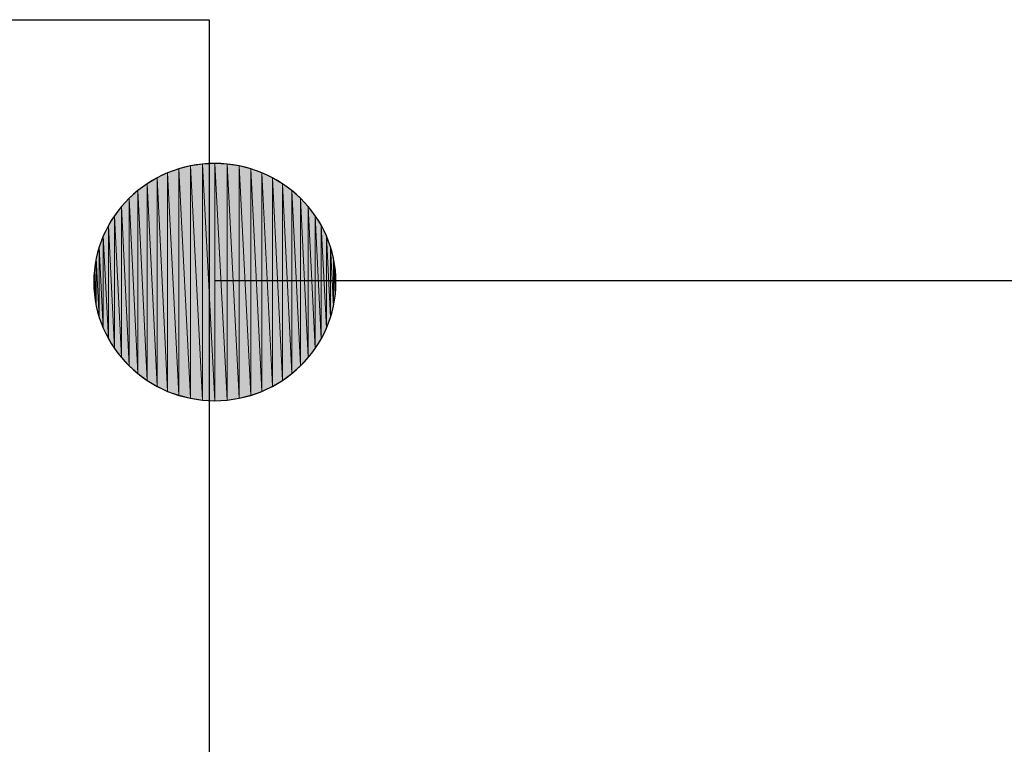
# Model space of a CAD drawing. Units: inches. Extents: x 1.9 to 19.8, y 0 to 29.7.
# Drawn here: x 3.7 to 3.8, y 1.1 to 1.2 of the extents above; entities that cross this region are included whole.
import ezdxf

# ---------------------------------------------------------------- set-up
doc = ezdxf.new("R2010")
doc.units = ezdxf.units.IN
doc.header["$MEASUREMENT"] = 0
doc.layers.add('ML-2170 KONVANSİYONEL BEAM ( IŞIN  ) DEDEKTÖRÜ', color=7, linetype='Continuous')

# ---------------------------------------------------------------- blocks, each defined once
blk = doc.blocks.new('block 1894')
at = {"layer": 'ML-2170 KONVANSİYONEL BEAM ( IŞIN  ) DEDEKTÖRÜ', "color": 7, "lineweight": 25, "true_color": 0xffffff}
blk.add_lwpolyline([(3.08545, 1.22504), (3.70808, 1.22504)], dxfattribs=at)
blk = doc.blocks.new('block 1903')
at = {"layer": 'ML-2170 KONVANSİYONEL BEAM ( IŞIN  ) DEDEKTÖRÜ', "color": 34, "lineweight": 25, "true_color": 0x994c00}
blk.add_lwpolyline([(7.92, 1.1806), (3.70906, 1.1806)], dxfattribs=at)
blk = doc.blocks.new('block 1914')
at = {"layer": 'ML-2170 KONVANSİYONEL BEAM ( IŞIN  ) DEDEKTÖRÜ', "color": 7, "lineweight": 25, "true_color": 0xffffff}
blk.add_lwpolyline([(3.70808, 1.22504), (3.70808, 0.76305)], dxfattribs=at)
blk = doc.blocks.new('block 2041')
at = {"layer": 'ML-2170 KONVANSİYONEL BEAM ( IŞIN  ) DEDEKTÖRÜ', "color": 7, "lineweight": 25, "true_color": 0xffffff}
blk.add_open_spline([(3.72965, 1.18039), (3.72965, 1.16927), (3.72043, 1.16024), (3.70903, 1.16024), (3.69768, 1.16024), (3.68848, 1.16927), (3.68848, 1.18039), (3.68848, 1.19156), (3.69768, 1.20058), (3.70903, 1.20058), (3.72043, 1.20058), (3.72965, 1.19156), (3.72965, 1.18039)], degree=3, knots=[0, 0, 0, 0, 1, 1, 1, 2, 2, 2, 3, 3, 3, 4, 4, 4, 4], dxfattribs=at)
blk = doc.blocks.new('block 2042')
at = {"layer": 'ML-2170 KONVANSİYONEL BEAM ( IŞIN  ) DEDEKTÖRÜ', "true_color": 0xffffff}
h = blk.add_hatch(color=7, dxfattribs=at)
h.dxf.hatch_style = 2
h.paths.add_polyline_path([(3.70103, 1.16182), (3.70103, 1.199), (3.70293, 1.16117)])
at = {"layer": 'ML-2170 KONVANSİYONEL BEAM ( IŞIN  ) DEDEKTÖRÜ', "lineweight": 0}
blk.add_lwpolyline([(3.70103, 1.16182), (3.70103, 1.199), (3.70293, 1.16117), (3.70103, 1.16182)], dxfattribs=at)
blk = doc.blocks.new('block 2043')
at = {"layer": 'ML-2170 KONVANSİYONEL BEAM ( IŞIN  ) DEDEKTÖRÜ', "true_color": 0xffffff}
h = blk.add_hatch(color=7, dxfattribs=at)
h.dxf.hatch_style = 2
h.paths.add_polyline_path([(3.70293, 1.16117), (3.70103, 1.199), (3.70293, 1.19969)])
at = {"layer": 'ML-2170 KONVANSİYONEL BEAM ( IŞIN  ) DEDEKTÖRÜ', "lineweight": 0}
blk.add_lwpolyline([(3.70293, 1.16117), (3.70103, 1.199), (3.70293, 1.19969), (3.70293, 1.16117)], dxfattribs=at)
blk = doc.blocks.new('block 2044')
at = {"layer": 'ML-2170 KONVANSİYONEL BEAM ( IŞIN  ) DEDEKTÖRÜ', "true_color": 0xffffff}
h = blk.add_hatch(color=7, dxfattribs=at)
h.dxf.hatch_style = 2
h.paths.add_polyline_path([(3.69316, 1.16758), (3.69199, 1.19169), (3.69316, 1.19324)])
at = {"layer": 'ML-2170 KONVANSİYONEL BEAM ( IŞIN  ) DEDEKTÖRÜ', "lineweight": 0}
blk.add_lwpolyline([(3.69316, 1.16758), (3.69199, 1.19169), (3.69316, 1.19324), (3.69316, 1.16758)], dxfattribs=at)
blk = doc.blocks.new('block 2045')
at = {"layer": 'ML-2170 KONVANSİYONEL BEAM ( IŞIN  ) DEDEKTÖRÜ', "true_color": 0xffffff}
h = blk.add_hatch(color=7, dxfattribs=at)
h.dxf.hatch_style = 2
h.paths.add_polyline_path([(3.69316, 1.16758), (3.69316, 1.19324), (3.69449, 1.16617)])
at = {"layer": 'ML-2170 KONVANSİYONEL BEAM ( IŞIN  ) DEDEKTÖRÜ', "lineweight": 0}
blk.add_lwpolyline([(3.69316, 1.16758), (3.69316, 1.19324), (3.69449, 1.16617), (3.69316, 1.16758)], dxfattribs=at)
blk = doc.blocks.new('block 2046')
at = {"layer": 'ML-2170 KONVANSİYONEL BEAM ( IŞIN  ) DEDEKTÖRÜ', "true_color": 0xffffff}
h = blk.add_hatch(color=7, dxfattribs=at)
h.dxf.hatch_style = 2
h.paths.add_polyline_path([(3.69449, 1.16617), (3.69316, 1.19324), (3.69449, 1.19469)])
at = {"layer": 'ML-2170 KONVANSİYONEL BEAM ( IŞIN  ) DEDEKTÖRÜ', "lineweight": 0}
blk.add_lwpolyline([(3.69449, 1.16617), (3.69316, 1.19324), (3.69449, 1.19469), (3.69449, 1.16617)], dxfattribs=at)
blk = doc.blocks.new('block 2047')
at = {"layer": 'ML-2170 KONVANSİYONEL BEAM ( IŞIN  ) DEDEKTÖRÜ', "true_color": 0xffffff}
h = blk.add_hatch(color=7, dxfattribs=at)
h.dxf.hatch_style = 2
h.paths.add_polyline_path([(3.69449, 1.16617), (3.69449, 1.19469), (3.69595, 1.16486)])
at = {"layer": 'ML-2170 KONVANSİYONEL BEAM ( IŞIN  ) DEDEKTÖRÜ', "lineweight": 0}
blk.add_lwpolyline([(3.69449, 1.16617), (3.69449, 1.19469), (3.69595, 1.16486), (3.69449, 1.16617)], dxfattribs=at)
blk = doc.blocks.new('block 2048')
at = {"layer": 'ML-2170 KONVANSİYONEL BEAM ( IŞIN  ) DEDEKTÖRÜ', "true_color": 0xffffff}
h = blk.add_hatch(color=7, dxfattribs=at)
h.dxf.hatch_style = 2
h.paths.add_polyline_path([(3.69595, 1.16486), (3.69449, 1.19469), (3.69595, 1.19597)])
at = {"layer": 'ML-2170 KONVANSİYONEL BEAM ( IŞIN  ) DEDEKTÖRÜ', "lineweight": 0}
blk.add_lwpolyline([(3.69595, 1.16486), (3.69449, 1.19469), (3.69595, 1.19597), (3.69595, 1.16486)], dxfattribs=at)
blk = doc.blocks.new('block 2049')
at = {"layer": 'ML-2170 KONVANSİYONEL BEAM ( IŞIN  ) DEDEKTÖRÜ', "true_color": 0xffffff}
h = blk.add_hatch(color=7, dxfattribs=at)
h.dxf.hatch_style = 2
h.paths.add_polyline_path([(3.69595, 1.16486), (3.69595, 1.19597), (3.69754, 1.16369)])
at = {"layer": 'ML-2170 KONVANSİYONEL BEAM ( IŞIN  ) DEDEKTÖRÜ', "lineweight": 0}
blk.add_lwpolyline([(3.69595, 1.16486), (3.69595, 1.19597), (3.69754, 1.16369), (3.69595, 1.16486)], dxfattribs=at)
blk = doc.blocks.new('block 2050')
at = {"layer": 'ML-2170 KONVANSİYONEL BEAM ( IŞIN  ) DEDEKTÖRÜ', "true_color": 0xffffff}
h = blk.add_hatch(color=7, dxfattribs=at)
h.dxf.hatch_style = 2
h.paths.add_polyline_path([(3.69754, 1.16369), (3.69595, 1.19597), (3.69754, 1.19714)])
at = {"layer": 'ML-2170 KONVANSİYONEL BEAM ( IŞIN  ) DEDEKTÖRÜ', "lineweight": 0}
blk.add_lwpolyline([(3.69754, 1.16369), (3.69595, 1.19597), (3.69754, 1.19714), (3.69754, 1.16369)], dxfattribs=at)
blk = doc.blocks.new('block 2051')
at = {"layer": 'ML-2170 KONVANSİYONEL BEAM ( IŞIN  ) DEDEKTÖRÜ', "true_color": 0xffffff}
h = blk.add_hatch(color=7, dxfattribs=at)
h.dxf.hatch_style = 2
h.paths.add_polyline_path([(3.69754, 1.16369), (3.69754, 1.19714), (3.69923, 1.16269)])
at = {"layer": 'ML-2170 KONVANSİYONEL BEAM ( IŞIN  ) DEDEKTÖRÜ', "lineweight": 0}
blk.add_lwpolyline([(3.69754, 1.16369), (3.69754, 1.19714), (3.69923, 1.16269), (3.69754, 1.16369)], dxfattribs=at)
blk = doc.blocks.new('block 2052')
at = {"layer": 'ML-2170 KONVANSİYONEL BEAM ( IŞIN  ) DEDEKTÖRÜ', "true_color": 0xffffff}
h = blk.add_hatch(color=7, dxfattribs=at)
h.dxf.hatch_style = 2
h.paths.add_polyline_path([(3.69923, 1.16269), (3.69754, 1.19714), (3.69923, 1.19817)])
at = {"layer": 'ML-2170 KONVANSİYONEL BEAM ( IŞIN  ) DEDEKTÖRÜ', "lineweight": 0}
blk.add_lwpolyline([(3.69923, 1.16269), (3.69754, 1.19714), (3.69923, 1.19817), (3.69923, 1.16269)], dxfattribs=at)
blk = doc.blocks.new('block 2053')
at = {"layer": 'ML-2170 KONVANSİYONEL BEAM ( IŞIN  ) DEDEKTÖRÜ', "true_color": 0xffffff}
h = blk.add_hatch(color=7, dxfattribs=at)
h.dxf.hatch_style = 2
h.paths.add_polyline_path([(3.69923, 1.16269), (3.69923, 1.19817), (3.70103, 1.16182)])
at = {"layer": 'ML-2170 KONVANSİYONEL BEAM ( IŞIN  ) DEDEKTÖRÜ', "lineweight": 0}
blk.add_lwpolyline([(3.69923, 1.16269), (3.69923, 1.19817), (3.70103, 1.16182), (3.69923, 1.16269)], dxfattribs=at)
blk = doc.blocks.new('block 2054')
at = {"layer": 'ML-2170 KONVANSİYONEL BEAM ( IŞIN  ) DEDEKTÖRÜ', "true_color": 0xffffff}
h = blk.add_hatch(color=7, dxfattribs=at)
h.dxf.hatch_style = 2
h.paths.add_polyline_path([(3.70103, 1.16182), (3.69923, 1.19817), (3.70103, 1.199)])
at = {"layer": 'ML-2170 KONVANSİYONEL BEAM ( IŞIN  ) DEDEKTÖRÜ', "lineweight": 0}
blk.add_lwpolyline([(3.70103, 1.16182), (3.69923, 1.19817), (3.70103, 1.199), (3.70103, 1.16182)], dxfattribs=at)
blk = doc.blocks.new('block 2055')
at = {"layer": 'ML-2170 KONVANSİYONEL BEAM ( IŞIN  ) DEDEKTÖRÜ', "true_color": 0xffffff}
h = blk.add_hatch(color=7, dxfattribs=at)
h.dxf.hatch_style = 2
h.paths.add_polyline_path([(3.70293, 1.16117), (3.70293, 1.19969), (3.70489, 1.16065)])
at = {"layer": 'ML-2170 KONVANSİYONEL BEAM ( IŞIN  ) DEDEKTÖRÜ', "lineweight": 0}
blk.add_lwpolyline([(3.70293, 1.16117), (3.70293, 1.19969), (3.70489, 1.16065), (3.70293, 1.16117)], dxfattribs=at)
blk = doc.blocks.new('block 2056')
at = {"layer": 'ML-2170 KONVANSİYONEL BEAM ( IŞIN  ) DEDEKTÖRÜ', "true_color": 0xffffff}
h = blk.add_hatch(color=7, dxfattribs=at)
h.dxf.hatch_style = 2
h.paths.add_polyline_path([(3.70489, 1.16065), (3.70293, 1.19969), (3.70489, 1.20017)])
at = {"layer": 'ML-2170 KONVANSİYONEL BEAM ( IŞIN  ) DEDEKTÖRÜ', "lineweight": 0}
blk.add_lwpolyline([(3.70489, 1.16065), (3.70293, 1.19969), (3.70489, 1.20017), (3.70489, 1.16065)], dxfattribs=at)
blk = doc.blocks.new('block 2057')
at = {"layer": 'ML-2170 KONVANSİYONEL BEAM ( IŞIN  ) DEDEKTÖRÜ', "true_color": 0xffffff}
h = blk.add_hatch(color=7, dxfattribs=at)
h.dxf.hatch_style = 2
h.paths.add_polyline_path([(3.70489, 1.16065), (3.70489, 1.20017), (3.70693, 1.16034)])
at = {"layer": 'ML-2170 KONVANSİYONEL BEAM ( IŞIN  ) DEDEKTÖRÜ', "lineweight": 0}
blk.add_lwpolyline([(3.70489, 1.16065), (3.70489, 1.20017), (3.70693, 1.16034), (3.70489, 1.16065)], dxfattribs=at)
blk = doc.blocks.new('block 2058')
at = {"layer": 'ML-2170 KONVANSİYONEL BEAM ( IŞIN  ) DEDEKTÖRÜ', "true_color": 0xffffff}
h = blk.add_hatch(color=7, dxfattribs=at)
h.dxf.hatch_style = 2
h.paths.add_polyline_path([(3.70693, 1.16034), (3.70489, 1.20017), (3.70693, 1.20048)])
at = {"layer": 'ML-2170 KONVANSİYONEL BEAM ( IŞIN  ) DEDEKTÖRÜ', "lineweight": 0}
blk.add_lwpolyline([(3.70693, 1.16034), (3.70489, 1.20017), (3.70693, 1.20048), (3.70693, 1.16034)], dxfattribs=at)
blk = doc.blocks.new('block 2059')
at = {"layer": 'ML-2170 KONVANSİYONEL BEAM ( IŞIN  ) DEDEKTÖRÜ', "true_color": 0xffffff}
h = blk.add_hatch(color=7, dxfattribs=at)
h.dxf.hatch_style = 2
h.paths.add_polyline_path([(3.70693, 1.16034), (3.70693, 1.20048), (3.70903, 1.16024)])
at = {"layer": 'ML-2170 KONVANSİYONEL BEAM ( IŞIN  ) DEDEKTÖRÜ', "lineweight": 0}
blk.add_lwpolyline([(3.70693, 1.16034), (3.70693, 1.20048), (3.70903, 1.16024), (3.70693, 1.16034)], dxfattribs=at)
blk = doc.blocks.new('block 2060')
at = {"layer": 'ML-2170 KONVANSİYONEL BEAM ( IŞIN  ) DEDEKTÖRÜ', "true_color": 0xffffff}
h = blk.add_hatch(color=7, dxfattribs=at)
h.dxf.hatch_style = 2
h.paths.add_polyline_path([(3.70903, 1.16024), (3.70693, 1.20048), (3.70903, 1.20058)])
at = {"layer": 'ML-2170 KONVANSİYONEL BEAM ( IŞIN  ) DEDEKTÖRÜ', "lineweight": 0}
blk.add_lwpolyline([(3.70903, 1.16024), (3.70693, 1.20048), (3.70903, 1.20058), (3.70903, 1.16024)], dxfattribs=at)
blk = doc.blocks.new('block 2061')
at = {"layer": 'ML-2170 KONVANSİYONEL BEAM ( IŞIN  ) DEDEKTÖRÜ', "true_color": 0xffffff}
h = blk.add_hatch(color=7, dxfattribs=at)
h.dxf.hatch_style = 2
h.paths.add_polyline_path([(3.70903, 1.16024), (3.70903, 1.20058), (3.71115, 1.16034)])
at = {"layer": 'ML-2170 KONVANSİYONEL BEAM ( IŞIN  ) DEDEKTÖRÜ', "lineweight": 0}
blk.add_lwpolyline([(3.70903, 1.16024), (3.70903, 1.20058), (3.71115, 1.16034), (3.70903, 1.16024)], dxfattribs=at)
blk = doc.blocks.new('block 2062')
at = {"layer": 'ML-2170 KONVANSİYONEL BEAM ( IŞIN  ) DEDEKTÖRÜ', "true_color": 0xffffff}
h = blk.add_hatch(color=7, dxfattribs=at)
h.dxf.hatch_style = 2
h.paths.add_polyline_path([(3.71115, 1.16034), (3.70903, 1.20058), (3.71115, 1.20048)])
at = {"layer": 'ML-2170 KONVANSİYONEL BEAM ( IŞIN  ) DEDEKTÖRÜ', "lineweight": 0}
blk.add_lwpolyline([(3.71115, 1.16034), (3.70903, 1.20058), (3.71115, 1.20048), (3.71115, 1.16034)], dxfattribs=at)
blk = doc.blocks.new('block 2063')
at = {"layer": 'ML-2170 KONVANSİYONEL BEAM ( IŞIN  ) DEDEKTÖRÜ', "true_color": 0xffffff}
h = blk.add_hatch(color=7, dxfattribs=at)
h.dxf.hatch_style = 2
h.paths.add_polyline_path([(3.71115, 1.16034), (3.71115, 1.20048), (3.7132, 1.16065)])
at = {"layer": 'ML-2170 KONVANSİYONEL BEAM ( IŞIN  ) DEDEKTÖRÜ', "lineweight": 0}
blk.add_lwpolyline([(3.71115, 1.16034), (3.71115, 1.20048), (3.7132, 1.16065), (3.71115, 1.16034)], dxfattribs=at)
blk = doc.blocks.new('block 2064')
at = {"layer": 'ML-2170 KONVANSİYONEL BEAM ( IŞIN  ) DEDEKTÖRÜ', "true_color": 0xffffff}
h = blk.add_hatch(color=7, dxfattribs=at)
h.dxf.hatch_style = 2
h.paths.add_polyline_path([(3.7132, 1.16065), (3.71115, 1.20048), (3.7132, 1.20017)])
at = {"layer": 'ML-2170 KONVANSİYONEL BEAM ( IŞIN  ) DEDEKTÖRÜ', "lineweight": 0}
blk.add_lwpolyline([(3.7132, 1.16065), (3.71115, 1.20048), (3.7132, 1.20017), (3.7132, 1.16065)], dxfattribs=at)
blk = doc.blocks.new('block 2065')
at = {"layer": 'ML-2170 KONVANSİYONEL BEAM ( IŞIN  ) DEDEKTÖRÜ', "true_color": 0xffffff}
h = blk.add_hatch(color=7, dxfattribs=at)
h.dxf.hatch_style = 2
h.paths.add_polyline_path([(3.7132, 1.16065), (3.7132, 1.20017), (3.71516, 1.16117)])
at = {"layer": 'ML-2170 KONVANSİYONEL BEAM ( IŞIN  ) DEDEKTÖRÜ', "lineweight": 0}
blk.add_lwpolyline([(3.7132, 1.16065), (3.7132, 1.20017), (3.71516, 1.16117), (3.7132, 1.16065)], dxfattribs=at)
blk = doc.blocks.new('block 2066')
at = {"layer": 'ML-2170 KONVANSİYONEL BEAM ( IŞIN  ) DEDEKTÖRÜ', "true_color": 0xffffff}
h = blk.add_hatch(color=7, dxfattribs=at)
h.dxf.hatch_style = 2
h.paths.add_polyline_path([(3.71516, 1.16117), (3.7132, 1.20017), (3.71516, 1.19969)])
at = {"layer": 'ML-2170 KONVANSİYONEL BEAM ( IŞIN  ) DEDEKTÖRÜ', "lineweight": 0}
blk.add_lwpolyline([(3.71516, 1.16117), (3.7132, 1.20017), (3.71516, 1.19969), (3.71516, 1.16117)], dxfattribs=at)
blk = doc.blocks.new('block 2067')
at = {"layer": 'ML-2170 KONVANSİYONEL BEAM ( IŞIN  ) DEDEKTÖRÜ', "true_color": 0xffffff}
h = blk.add_hatch(color=7, dxfattribs=at)
h.dxf.hatch_style = 2
h.paths.add_polyline_path([(3.71516, 1.16117), (3.71516, 1.19969), (3.71705, 1.16182)])
at = {"layer": 'ML-2170 KONVANSİYONEL BEAM ( IŞIN  ) DEDEKTÖRÜ', "lineweight": 0}
blk.add_lwpolyline([(3.71516, 1.16117), (3.71516, 1.19969), (3.71705, 1.16182), (3.71516, 1.16117)], dxfattribs=at)
blk = doc.blocks.new('block 2068')
at = {"layer": 'ML-2170 KONVANSİYONEL BEAM ( IŞIN  ) DEDEKTÖRÜ', "true_color": 0xffffff}
h = blk.add_hatch(color=7, dxfattribs=at)
h.dxf.hatch_style = 2
h.paths.add_polyline_path([(3.71705, 1.16182), (3.71516, 1.19969), (3.71705, 1.199)])
at = {"layer": 'ML-2170 KONVANSİYONEL BEAM ( IŞIN  ) DEDEKTÖRÜ', "lineweight": 0}
blk.add_lwpolyline([(3.71705, 1.16182), (3.71516, 1.19969), (3.71705, 1.199), (3.71705, 1.16182)], dxfattribs=at)
blk = doc.blocks.new('block 2069')
at = {"layer": 'ML-2170 KONVANSİYONEL BEAM ( IŞIN  ) DEDEKTÖRÜ', "true_color": 0xffffff}
h = blk.add_hatch(color=7, dxfattribs=at)
h.dxf.hatch_style = 2
h.paths.add_polyline_path([(3.71705, 1.16182), (3.71705, 1.199), (3.71886, 1.16269)])
at = {"layer": 'ML-2170 KONVANSİYONEL BEAM ( IŞIN  ) DEDEKTÖRÜ', "lineweight": 0}
blk.add_lwpolyline([(3.71705, 1.16182), (3.71705, 1.199), (3.71886, 1.16269), (3.71705, 1.16182)], dxfattribs=at)
blk = doc.blocks.new('block 2070')
at = {"layer": 'ML-2170 KONVANSİYONEL BEAM ( IŞIN  ) DEDEKTÖRÜ', "true_color": 0xffffff}
h = blk.add_hatch(color=7, dxfattribs=at)
h.dxf.hatch_style = 2
h.paths.add_polyline_path([(3.71886, 1.16269), (3.71705, 1.199), (3.71886, 1.19817)])
at = {"layer": 'ML-2170 KONVANSİYONEL BEAM ( IŞIN  ) DEDEKTÖRÜ', "lineweight": 0}
blk.add_lwpolyline([(3.71886, 1.16269), (3.71705, 1.199), (3.71886, 1.19817), (3.71886, 1.16269)], dxfattribs=at)
blk = doc.blocks.new('block 2071')
at = {"layer": 'ML-2170 KONVANSİYONEL BEAM ( IŞIN  ) DEDEKTÖRÜ', "true_color": 0xffffff}
h = blk.add_hatch(color=7, dxfattribs=at)
h.dxf.hatch_style = 2
h.paths.add_polyline_path([(3.71886, 1.16269), (3.71886, 1.19817), (3.72057, 1.16369)])
at = {"layer": 'ML-2170 KONVANSİYONEL BEAM ( IŞIN  ) DEDEKTÖRÜ', "lineweight": 0}
blk.add_lwpolyline([(3.71886, 1.16269), (3.71886, 1.19817), (3.72057, 1.16369), (3.71886, 1.16269)], dxfattribs=at)
blk = doc.blocks.new('block 2072')
at = {"layer": 'ML-2170 KONVANSİYONEL BEAM ( IŞIN  ) DEDEKTÖRÜ', "true_color": 0xffffff}
h = blk.add_hatch(color=7, dxfattribs=at)
h.dxf.hatch_style = 2
h.paths.add_polyline_path([(3.72057, 1.16369), (3.71886, 1.19817), (3.72057, 1.19714)])
at = {"layer": 'ML-2170 KONVANSİYONEL BEAM ( IŞIN  ) DEDEKTÖRÜ', "lineweight": 0}
blk.add_lwpolyline([(3.72057, 1.16369), (3.71886, 1.19817), (3.72057, 1.19714), (3.72057, 1.16369)], dxfattribs=at)
blk = doc.blocks.new('block 2073')
at = {"layer": 'ML-2170 KONVANSİYONEL BEAM ( IŞIN  ) DEDEKTÖRÜ', "true_color": 0xffffff}
h = blk.add_hatch(color=7, dxfattribs=at)
h.dxf.hatch_style = 2
h.paths.add_polyline_path([(3.72057, 1.16369), (3.72057, 1.19714), (3.72215, 1.16486)])
at = {"layer": 'ML-2170 KONVANSİYONEL BEAM ( IŞIN  ) DEDEKTÖRÜ', "lineweight": 0}
blk.add_lwpolyline([(3.72057, 1.16369), (3.72057, 1.19714), (3.72215, 1.16486), (3.72057, 1.16369)], dxfattribs=at)
blk = doc.blocks.new('block 2074')
at = {"layer": 'ML-2170 KONVANSİYONEL BEAM ( IŞIN  ) DEDEKTÖRÜ', "true_color": 0xffffff}
h = blk.add_hatch(color=7, dxfattribs=at)
h.dxf.hatch_style = 2
h.paths.add_polyline_path([(3.72215, 1.16486), (3.72057, 1.19714), (3.72215, 1.19597)])
at = {"layer": 'ML-2170 KONVANSİYONEL BEAM ( IŞIN  ) DEDEKTÖRÜ', "lineweight": 0}
blk.add_lwpolyline([(3.72215, 1.16486), (3.72057, 1.19714), (3.72215, 1.19597), (3.72215, 1.16486)], dxfattribs=at)
blk = doc.blocks.new('block 2075')
at = {"layer": 'ML-2170 KONVANSİYONEL BEAM ( IŞIN  ) DEDEKTÖRÜ', "true_color": 0xffffff}
h = blk.add_hatch(color=7, dxfattribs=at)
h.dxf.hatch_style = 2
h.paths.add_polyline_path([(3.72215, 1.16486), (3.72215, 1.19597), (3.72362, 1.16617)])
at = {"layer": 'ML-2170 KONVANSİYONEL BEAM ( IŞIN  ) DEDEKTÖRÜ', "lineweight": 0}
blk.add_lwpolyline([(3.72215, 1.16486), (3.72215, 1.19597), (3.72362, 1.16617), (3.72215, 1.16486)], dxfattribs=at)
blk = doc.blocks.new('block 2076')
at = {"layer": 'ML-2170 KONVANSİYONEL BEAM ( IŞIN  ) DEDEKTÖRÜ', "true_color": 0xffffff}
h = blk.add_hatch(color=7, dxfattribs=at)
h.dxf.hatch_style = 2
h.paths.add_polyline_path([(3.72362, 1.16617), (3.72215, 1.19597), (3.72362, 1.19469)])
at = {"layer": 'ML-2170 KONVANSİYONEL BEAM ( IŞIN  ) DEDEKTÖRÜ', "lineweight": 0}
blk.add_lwpolyline([(3.72362, 1.16617), (3.72215, 1.19597), (3.72362, 1.19469), (3.72362, 1.16617)], dxfattribs=at)
blk = doc.blocks.new('block 2077')
at = {"layer": 'ML-2170 KONVANSİYONEL BEAM ( IŞIN  ) DEDEKTÖRÜ', "true_color": 0xffffff}
h = blk.add_hatch(color=7, dxfattribs=at)
h.dxf.hatch_style = 2
h.paths.add_polyline_path([(3.72362, 1.16617), (3.72362, 1.19469), (3.72494, 1.16758)])
at = {"layer": 'ML-2170 KONVANSİYONEL BEAM ( IŞIN  ) DEDEKTÖRÜ', "lineweight": 0}
blk.add_lwpolyline([(3.72362, 1.16617), (3.72362, 1.19469), (3.72494, 1.16758), (3.72362, 1.16617)], dxfattribs=at)
blk = doc.blocks.new('block 2078')
at = {"layer": 'ML-2170 KONVANSİYONEL BEAM ( IŞIN  ) DEDEKTÖRÜ', "true_color": 0xffffff}
h = blk.add_hatch(color=7, dxfattribs=at)
h.dxf.hatch_style = 2
h.paths.add_polyline_path([(3.72494, 1.16758), (3.72362, 1.19469), (3.72494, 1.19324)])
at = {"layer": 'ML-2170 KONVANSİYONEL BEAM ( IŞIN  ) DEDEKTÖRÜ', "lineweight": 0}
blk.add_lwpolyline([(3.72494, 1.16758), (3.72362, 1.19469), (3.72494, 1.19324), (3.72494, 1.16758)], dxfattribs=at)
blk = doc.blocks.new('block 2079')
at = {"layer": 'ML-2170 KONVANSİYONEL BEAM ( IŞIN  ) DEDEKTÖRÜ', "true_color": 0xffffff}
h = blk.add_hatch(color=7, dxfattribs=at)
h.dxf.hatch_style = 2
h.paths.add_polyline_path([(3.72494, 1.16758), (3.72494, 1.19324), (3.72613, 1.16913)])
at = {"layer": 'ML-2170 KONVANSİYONEL BEAM ( IŞIN  ) DEDEKTÖRÜ', "lineweight": 0}
blk.add_lwpolyline([(3.72494, 1.16758), (3.72494, 1.19324), (3.72613, 1.16913), (3.72494, 1.16758)], dxfattribs=at)
blk = doc.blocks.new('block 2080')
at = {"layer": 'ML-2170 KONVANSİYONEL BEAM ( IŞIN  ) DEDEKTÖRÜ', "true_color": 0xffffff}
h = blk.add_hatch(color=7, dxfattribs=at)
h.dxf.hatch_style = 2
h.paths.add_polyline_path([(3.72613, 1.16913), (3.72494, 1.19324), (3.72613, 1.19169)])
at = {"layer": 'ML-2170 KONVANSİYONEL BEAM ( IŞIN  ) DEDEKTÖRÜ', "lineweight": 0}
blk.add_lwpolyline([(3.72613, 1.16913), (3.72494, 1.19324), (3.72613, 1.19169), (3.72613, 1.16913)], dxfattribs=at)
blk = doc.blocks.new('block 2081')
at = {"layer": 'ML-2170 KONVANSİYONEL BEAM ( IŞIN  ) DEDEKTÖRÜ', "true_color": 0xffffff}
h = blk.add_hatch(color=7, dxfattribs=at)
h.dxf.hatch_style = 2
h.paths.add_polyline_path([(3.68858, 1.17836), (3.68848, 1.18039), (3.68858, 1.18246)])
at = {"layer": 'ML-2170 KONVANSİYONEL BEAM ( IŞIN  ) DEDEKTÖRÜ', "lineweight": 0}
blk.add_lwpolyline([(3.68858, 1.17836), (3.68848, 1.18039), (3.68858, 1.18246), (3.68858, 1.17836)], dxfattribs=at)
blk = doc.blocks.new('block 2082')
at = {"layer": 'ML-2170 KONVANSİYONEL BEAM ( IŞIN  ) DEDEKTÖRÜ', "true_color": 0xffffff}
h = blk.add_hatch(color=7, dxfattribs=at)
h.dxf.hatch_style = 2
h.paths.add_polyline_path([(3.68858, 1.17836), (3.68858, 1.18246), (3.68889, 1.17633)])
at = {"layer": 'ML-2170 KONVANSİYONEL BEAM ( IŞIN  ) DEDEKTÖRÜ', "lineweight": 0}
blk.add_lwpolyline([(3.68858, 1.17836), (3.68858, 1.18246), (3.68889, 1.17633), (3.68858, 1.17836)], dxfattribs=at)
blk = doc.blocks.new('block 2083')
at = {"layer": 'ML-2170 KONVANSİYONEL BEAM ( IŞIN  ) DEDEKTÖRÜ', "true_color": 0xffffff}
h = blk.add_hatch(color=7, dxfattribs=at)
h.dxf.hatch_style = 2
h.paths.add_polyline_path([(3.68889, 1.17633), (3.68858, 1.18246), (3.68889, 1.18449)])
at = {"layer": 'ML-2170 KONVANSİYONEL BEAM ( IŞIN  ) DEDEKTÖRÜ', "lineweight": 0}
blk.add_lwpolyline([(3.68889, 1.17633), (3.68858, 1.18246), (3.68889, 1.18449), (3.68889, 1.17633)], dxfattribs=at)
blk = doc.blocks.new('block 2084')
at = {"layer": 'ML-2170 KONVANSİYONEL BEAM ( IŞIN  ) DEDEKTÖRÜ', "true_color": 0xffffff}
h = blk.add_hatch(color=7, dxfattribs=at)
h.dxf.hatch_style = 2
h.paths.add_polyline_path([(3.68889, 1.17633), (3.68889, 1.18449), (3.68939, 1.1744)])
at = {"layer": 'ML-2170 KONVANSİYONEL BEAM ( IŞIN  ) DEDEKTÖRÜ', "lineweight": 0}
blk.add_lwpolyline([(3.68889, 1.17633), (3.68889, 1.18449), (3.68939, 1.1744), (3.68889, 1.17633)], dxfattribs=at)
blk = doc.blocks.new('block 2085')
at = {"layer": 'ML-2170 KONVANSİYONEL BEAM ( IŞIN  ) DEDEKTÖRÜ', "true_color": 0xffffff}
h = blk.add_hatch(color=7, dxfattribs=at)
h.dxf.hatch_style = 2
h.paths.add_polyline_path([(3.68939, 1.1744), (3.68889, 1.18449), (3.68939, 1.18642)])
at = {"layer": 'ML-2170 KONVANSİYONEL BEAM ( IŞIN  ) DEDEKTÖRÜ', "lineweight": 0}
blk.add_lwpolyline([(3.68939, 1.1744), (3.68889, 1.18449), (3.68939, 1.18642), (3.68939, 1.1744)], dxfattribs=at)
blk = doc.blocks.new('block 2086')
at = {"layer": 'ML-2170 KONVANSİYONEL BEAM ( IŞIN  ) DEDEKTÖRÜ', "true_color": 0xffffff}
h = blk.add_hatch(color=7, dxfattribs=at)
h.dxf.hatch_style = 2
h.paths.add_polyline_path([(3.68939, 1.1744), (3.68939, 1.18642), (3.69008, 1.17257)])
at = {"layer": 'ML-2170 KONVANSİYONEL BEAM ( IŞIN  ) DEDEKTÖRÜ', "lineweight": 0}
blk.add_lwpolyline([(3.68939, 1.1744), (3.68939, 1.18642), (3.69008, 1.17257), (3.68939, 1.1744)], dxfattribs=at)
blk = doc.blocks.new('block 2087')
at = {"layer": 'ML-2170 KONVANSİYONEL BEAM ( IŞIN  ) DEDEKTÖRÜ', "true_color": 0xffffff}
h = blk.add_hatch(color=7, dxfattribs=at)
h.dxf.hatch_style = 2
h.paths.add_polyline_path([(3.69008, 1.17257), (3.68939, 1.18642), (3.69008, 1.18825)])
at = {"layer": 'ML-2170 KONVANSİYONEL BEAM ( IŞIN  ) DEDEKTÖRÜ', "lineweight": 0}
blk.add_lwpolyline([(3.69008, 1.17257), (3.68939, 1.18642), (3.69008, 1.18825), (3.69008, 1.17257)], dxfattribs=at)
blk = doc.blocks.new('block 2088')
at = {"layer": 'ML-2170 KONVANSİYONEL BEAM ( IŞIN  ) DEDEKTÖRÜ', "true_color": 0xffffff}
h = blk.add_hatch(color=7, dxfattribs=at)
h.dxf.hatch_style = 2
h.paths.add_polyline_path([(3.69008, 1.17257), (3.69008, 1.18825), (3.69096, 1.17078)])
at = {"layer": 'ML-2170 KONVANSİYONEL BEAM ( IŞIN  ) DEDEKTÖRÜ', "lineweight": 0}
blk.add_lwpolyline([(3.69008, 1.17257), (3.69008, 1.18825), (3.69096, 1.17078), (3.69008, 1.17257)], dxfattribs=at)
blk = doc.blocks.new('block 2089')
at = {"layer": 'ML-2170 KONVANSİYONEL BEAM ( IŞIN  ) DEDEKTÖRÜ', "true_color": 0xffffff}
h = blk.add_hatch(color=7, dxfattribs=at)
h.dxf.hatch_style = 2
h.paths.add_polyline_path([(3.69096, 1.17078), (3.69008, 1.18825), (3.69096, 1.19004)])
at = {"layer": 'ML-2170 KONVANSİYONEL BEAM ( IŞIN  ) DEDEKTÖRÜ', "lineweight": 0}
blk.add_lwpolyline([(3.69096, 1.17078), (3.69008, 1.18825), (3.69096, 1.19004), (3.69096, 1.17078)], dxfattribs=at)
blk = doc.blocks.new('block 2090')
at = {"layer": 'ML-2170 KONVANSİYONEL BEAM ( IŞIN  ) DEDEKTÖRÜ', "true_color": 0xffffff}
h = blk.add_hatch(color=7, dxfattribs=at)
h.dxf.hatch_style = 2
h.paths.add_polyline_path([(3.69096, 1.17078), (3.69096, 1.19004), (3.69199, 1.16913)])
at = {"layer": 'ML-2170 KONVANSİYONEL BEAM ( IŞIN  ) DEDEKTÖRÜ', "lineweight": 0}
blk.add_lwpolyline([(3.69096, 1.17078), (3.69096, 1.19004), (3.69199, 1.16913), (3.69096, 1.17078)], dxfattribs=at)
blk = doc.blocks.new('block 2091')
at = {"layer": 'ML-2170 KONVANSİYONEL BEAM ( IŞIN  ) DEDEKTÖRÜ', "true_color": 0xffffff}
h = blk.add_hatch(color=7, dxfattribs=at)
h.dxf.hatch_style = 2
h.paths.add_polyline_path([(3.69199, 1.16913), (3.69096, 1.19004), (3.69199, 1.19169)])
at = {"layer": 'ML-2170 KONVANSİYONEL BEAM ( IŞIN  ) DEDEKTÖRÜ', "lineweight": 0}
blk.add_lwpolyline([(3.69199, 1.16913), (3.69096, 1.19004), (3.69199, 1.19169), (3.69199, 1.16913)], dxfattribs=at)
blk = doc.blocks.new('block 2092')
at = {"layer": 'ML-2170 KONVANSİYONEL BEAM ( IŞIN  ) DEDEKTÖRÜ', "true_color": 0xffffff}
h = blk.add_hatch(color=7, dxfattribs=at)
h.dxf.hatch_style = 2
h.paths.add_polyline_path([(3.69199, 1.16913), (3.69199, 1.19169), (3.69316, 1.16758)])
at = {"layer": 'ML-2170 KONVANSİYONEL BEAM ( IŞIN  ) DEDEKTÖRÜ', "lineweight": 0}
blk.add_lwpolyline([(3.69199, 1.16913), (3.69199, 1.19169), (3.69316, 1.16758), (3.69199, 1.16913)], dxfattribs=at)
blk = doc.blocks.new('block 2093')
at = {"layer": 'ML-2170 KONVANSİYONEL BEAM ( IŞIN  ) DEDEKTÖRÜ', "true_color": 0xffffff}
h = blk.add_hatch(color=7, dxfattribs=at)
h.dxf.hatch_style = 2
h.paths.add_polyline_path([(3.72613, 1.16913), (3.72613, 1.19169), (3.72715, 1.17078)])
at = {"layer": 'ML-2170 KONVANSİYONEL BEAM ( IŞIN  ) DEDEKTÖRÜ', "lineweight": 0}
blk.add_lwpolyline([(3.72613, 1.16913), (3.72613, 1.19169), (3.72715, 1.17078), (3.72613, 1.16913)], dxfattribs=at)
blk = doc.blocks.new('block 2094')
at = {"layer": 'ML-2170 KONVANSİYONEL BEAM ( IŞIN  ) DEDEKTÖRÜ', "true_color": 0xffffff}
h = blk.add_hatch(color=7, dxfattribs=at)
h.dxf.hatch_style = 2
h.paths.add_polyline_path([(3.72715, 1.17078), (3.72613, 1.19169), (3.72715, 1.19004)])
at = {"layer": 'ML-2170 KONVANSİYONEL BEAM ( IŞIN  ) DEDEKTÖRÜ', "lineweight": 0}
blk.add_lwpolyline([(3.72715, 1.17078), (3.72613, 1.19169), (3.72715, 1.19004), (3.72715, 1.17078)], dxfattribs=at)
blk = doc.blocks.new('block 2095')
at = {"layer": 'ML-2170 KONVANSİYONEL BEAM ( IŞIN  ) DEDEKTÖRÜ', "true_color": 0xffffff}
h = blk.add_hatch(color=7, dxfattribs=at)
h.dxf.hatch_style = 2
h.paths.add_polyline_path([(3.72715, 1.17078), (3.72715, 1.19004), (3.72803, 1.17257)])
at = {"layer": 'ML-2170 KONVANSİYONEL BEAM ( IŞIN  ) DEDEKTÖRÜ', "lineweight": 0}
blk.add_lwpolyline([(3.72715, 1.17078), (3.72715, 1.19004), (3.72803, 1.17257), (3.72715, 1.17078)], dxfattribs=at)
blk = doc.blocks.new('block 2096')
at = {"layer": 'ML-2170 KONVANSİYONEL BEAM ( IŞIN  ) DEDEKTÖRÜ', "true_color": 0xffffff}
h = blk.add_hatch(color=7, dxfattribs=at)
h.dxf.hatch_style = 2
h.paths.add_polyline_path([(3.72803, 1.17257), (3.72715, 1.19004), (3.72803, 1.18825)])
at = {"layer": 'ML-2170 KONVANSİYONEL BEAM ( IŞIN  ) DEDEKTÖRÜ', "lineweight": 0}
blk.add_lwpolyline([(3.72803, 1.17257), (3.72715, 1.19004), (3.72803, 1.18825), (3.72803, 1.17257)], dxfattribs=at)
blk = doc.blocks.new('block 2097')
at = {"layer": 'ML-2170 KONVANSİYONEL BEAM ( IŞIN  ) DEDEKTÖRÜ', "true_color": 0xffffff}
h = blk.add_hatch(color=7, dxfattribs=at)
h.dxf.hatch_style = 2
h.paths.add_polyline_path([(3.72803, 1.17257), (3.72803, 1.18825), (3.72872, 1.1744)])
at = {"layer": 'ML-2170 KONVANSİYONEL BEAM ( IŞIN  ) DEDEKTÖRÜ', "lineweight": 0}
blk.add_lwpolyline([(3.72803, 1.17257), (3.72803, 1.18825), (3.72872, 1.1744), (3.72803, 1.17257)], dxfattribs=at)
blk = doc.blocks.new('block 2098')
at = {"layer": 'ML-2170 KONVANSİYONEL BEAM ( IŞIN  ) DEDEKTÖRÜ', "true_color": 0xffffff}
h = blk.add_hatch(color=7, dxfattribs=at)
h.dxf.hatch_style = 2
h.paths.add_polyline_path([(3.72872, 1.1744), (3.72803, 1.18825), (3.72872, 1.18642)])
at = {"layer": 'ML-2170 KONVANSİYONEL BEAM ( IŞIN  ) DEDEKTÖRÜ', "lineweight": 0}
blk.add_lwpolyline([(3.72872, 1.1744), (3.72803, 1.18825), (3.72872, 1.18642), (3.72872, 1.1744)], dxfattribs=at)
blk = doc.blocks.new('block 2099')
at = {"layer": 'ML-2170 KONVANSİYONEL BEAM ( IŞIN  ) DEDEKTÖRÜ', "true_color": 0xffffff}
h = blk.add_hatch(color=7, dxfattribs=at)
h.dxf.hatch_style = 2
h.paths.add_polyline_path([(3.72872, 1.1744), (3.72872, 1.18642), (3.72923, 1.17633)])
at = {"layer": 'ML-2170 KONVANSİYONEL BEAM ( IŞIN  ) DEDEKTÖRÜ', "lineweight": 0}
blk.add_lwpolyline([(3.72872, 1.1744), (3.72872, 1.18642), (3.72923, 1.17633), (3.72872, 1.1744)], dxfattribs=at)
blk = doc.blocks.new('block 2100')
at = {"layer": 'ML-2170 KONVANSİYONEL BEAM ( IŞIN  ) DEDEKTÖRÜ', "true_color": 0xffffff}
h = blk.add_hatch(color=7, dxfattribs=at)
h.dxf.hatch_style = 2
h.paths.add_polyline_path([(3.72923, 1.17633), (3.72872, 1.18642), (3.72923, 1.18449)])
at = {"layer": 'ML-2170 KONVANSİYONEL BEAM ( IŞIN  ) DEDEKTÖRÜ', "lineweight": 0}
blk.add_lwpolyline([(3.72923, 1.17633), (3.72872, 1.18642), (3.72923, 1.18449), (3.72923, 1.17633)], dxfattribs=at)
blk = doc.blocks.new('block 2101')
at = {"layer": 'ML-2170 KONVANSİYONEL BEAM ( IŞIN  ) DEDEKTÖRÜ', "true_color": 0xffffff}
h = blk.add_hatch(color=7, dxfattribs=at)
h.dxf.hatch_style = 2
h.paths.add_polyline_path([(3.72923, 1.17633), (3.72923, 1.18449), (3.72954, 1.17836)])
at = {"layer": 'ML-2170 KONVANSİYONEL BEAM ( IŞIN  ) DEDEKTÖRÜ', "lineweight": 0}
blk.add_lwpolyline([(3.72923, 1.17633), (3.72923, 1.18449), (3.72954, 1.17836), (3.72923, 1.17633)], dxfattribs=at)
blk = doc.blocks.new('block 2102')
at = {"layer": 'ML-2170 KONVANSİYONEL BEAM ( IŞIN  ) DEDEKTÖRÜ', "true_color": 0xffffff}
h = blk.add_hatch(color=7, dxfattribs=at)
h.dxf.hatch_style = 2
h.paths.add_polyline_path([(3.72954, 1.17836), (3.72923, 1.18449), (3.72954, 1.18246)])
at = {"layer": 'ML-2170 KONVANSİYONEL BEAM ( IŞIN  ) DEDEKTÖRÜ', "lineweight": 0}
blk.add_lwpolyline([(3.72954, 1.17836), (3.72923, 1.18449), (3.72954, 1.18246), (3.72954, 1.17836)], dxfattribs=at)
blk = doc.blocks.new('block 2103')
at = {"layer": 'ML-2170 KONVANSİYONEL BEAM ( IŞIN  ) DEDEKTÖRÜ', "true_color": 0xffffff}
h = blk.add_hatch(color=7, dxfattribs=at)
h.dxf.hatch_style = 2
h.paths.add_polyline_path([(3.72954, 1.17836), (3.72954, 1.18246), (3.72965, 1.18039)])
at = {"layer": 'ML-2170 KONVANSİYONEL BEAM ( IŞIN  ) DEDEKTÖRÜ', "lineweight": 0}
blk.add_lwpolyline([(3.72954, 1.17836), (3.72954, 1.18246), (3.72965, 1.18039), (3.72954, 1.17836)], dxfattribs=at)
blk = doc.blocks.new('block 1891')
at = {"layer": 'ML-2170 KONVANSİYONEL BEAM ( IŞIN  ) DEDEKTÖRÜ'}
for name in ['block 1894', 'block 1914', 'block 2041', 'block 2058', 'block 2060', 'block 2059', 'block 2061', 'block 2062', 'block 2063', 'block 2064', 'block 2054', 'block 2043', 'block 2042', 'block 2056', 'block 2055', 'block 2057', 'block 2065', 'block 2066', 'block 2067', 'block 2068', 'block 2069', 'block 2070', 'block 2050', 'block 2052', 'block 2051', 'block 2053', 'block 2071', 'block 2072', 'block 2073', 'block 2074', 'block 2048', 'block 2049', 'block 2075', 'block 2076', 'block 2046', 'block 2047', 'block 2077', 'block 2078', 'block 2044', 'block 2045', 'block 2079', 'block 2080', 'block 2091', 'block 2092', 'block 2093', 'block 2094', 'block 2089', 'block 2090', 'block 2095', 'block 2096', 'block 2087', 'block 2088', 'block 2097', 'block 2098', 'block 2085', 'block 2086', 'block 2099', 'block 2100', 'block 2083', 'block 2084', 'block 2101', 'block 2102', 'block 2081', 'block 2082', 'block 2103', 'block 1903']:
    blk.add_blockref(name, (0, 0), dxfattribs=at)

msp = doc.modelspace()

# ---------------------------------------------------------------- block references
at = {"layer": 'ML-2170 KONVANSİYONEL BEAM ( IŞIN  ) DEDEKTÖRÜ'}
msp.add_blockref('block 1891', (0, 0), dxfattribs=at)

doc.saveas('drawing.dxf')
